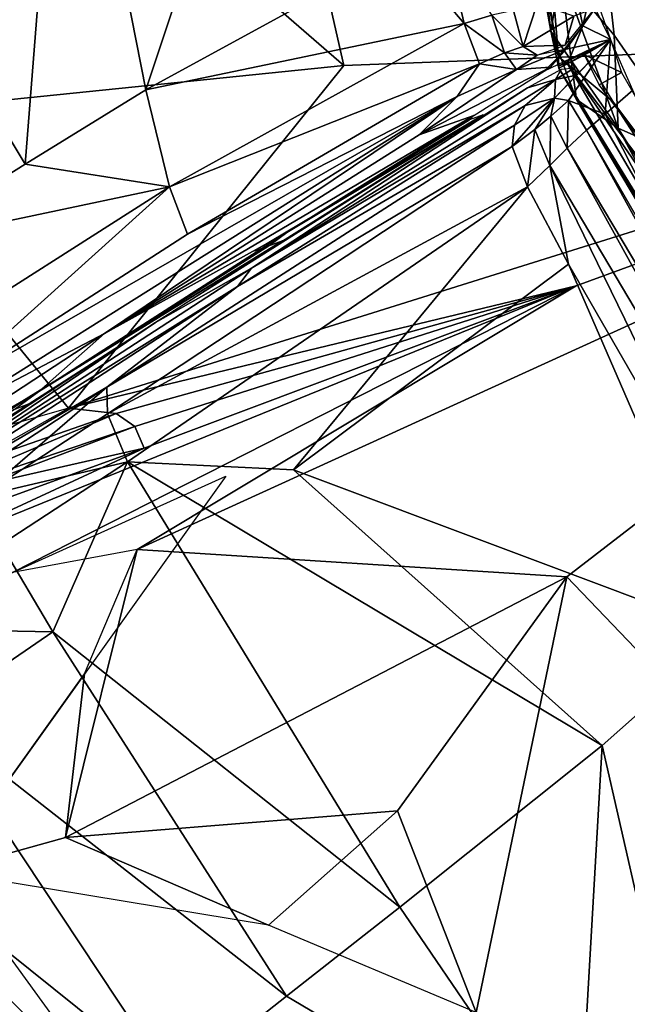
# Model space of a CAD drawing. Units: inches. Extents: x -16.4 to 38.8, y -10 to 46.2.
# Drawn here: x -15.6 to -15.1, y 5.2 to 6 of the extents above; entities that cross this region are included whole.
import ezdxf

# ---------------------------------------------------------------- set-up
doc = ezdxf.new("R2010")
doc.units = ezdxf.units.IN
doc.header["$MEASUREMENT"] = 0
doc.layers.add('SEAT-FABRIC', color=5, linetype='Continuous')

msp = doc.modelspace()

# ---------------------------------------------------------------- linework, layer by layer
at = {"layer": 'SEAT-FABRIC'}
for points in [[(-15.67377, 21.98195, 7.91186), (-14.91098, 23.21306, 7.90503), (-14.51296, 6.03117, 7.90325)], [(-14.51296, 6.03117, 7.90325), (-15.32766, 13.94654, 7.90913), (-15.67377, 21.98195, 7.91186)], [(-14.51296, 6.03117, 7.90325), (-15.74245, 8.0134, 7.91186), (-15.32766, 13.94654, 7.90913)], [(-15.74245, 8.0134, 7.91186), (-14.51296, 6.03117, 7.90325), (-15.28481, 6.00169, 7.90746)], [(-15.74245, 8.0134, 7.91186), (-15.28481, 6.00169, 7.90746), (-15.63449, 6.3049, 7.91186)], [(-15.18574, 6.43775, 14.48941), (-15.18113, 6.44312, 14.46923), (-15.10712, 6.00895, 14.47902)], [(-15.18574, 6.43775, 14.48941), (-15.10712, 6.00895, 14.47902), (-15.11358, 6.03025, 14.49723)], [(-15.18574, 6.43775, 14.48941), (-15.11358, 6.03025, 14.49723), (-15.18069, 6.4335, 14.50858)], [(-15.12417, 6.21664, 14.44341), (-15.10712, 6.00895, 14.47902), (-15.18113, 6.44312, 14.46923)], [(-15.15964, 6.42428, 14.53133), (-15.18069, 6.4335, 14.50858), (-15.11358, 6.03025, 14.49723)], [(-15.30065, 6.42622, 14.39022), (-15.51676, 6.32614, 14.0995), (-15.44873, 5.98139, 14.10032)], [(-15.44873, 5.98139, 14.10032), (-15.2369, 6.09749, 14.39087), (-15.30065, 6.42622, 14.39022)], [(-15.11358, 6.03025, 14.49723), (-15.10523, 6.07934, 14.51895), (-15.15964, 6.42428, 14.53133)], [(-15.51676, 6.32614, 14.0995), (-15.72551, 6.21466, 13.79297), (-15.54856, 5.92007, 13.95472)], [(-15.54856, 5.92007, 13.95472), (-15.44873, 5.98139, 14.10032), (-15.51676, 6.32614, 14.0995)], [(-15.70885, 5.95845, 7.91505), (-15.63449, 6.3049, 7.91186), (-15.28481, 6.00169, 7.90746)], [(-15.10712, 6.00895, 14.47902), (-15.12417, 6.21664, 14.44341), (-15.08711, 6.03465, 14.44245)], [(-15.07942, 6.06767, 14.42694), (-15.08711, 6.03465, 14.44245), (-15.12417, 6.21664, 14.44341)], [(-15.65404, 5.85371, 13.79377), (-15.54856, 5.92007, 13.95472), (-15.72551, 6.21466, 13.79297)], [(-15.06101, 6.02668, 14.53678), (-15.07696, 6.17018, 14.55314), (-15.10523, 6.07934, 14.51895)], [(-14.98524, 5.91745, 14.5516), (-14.98174, 6.07315, 14.59464), (-15.07696, 6.17018, 14.55314)], [(-15.07696, 6.17018, 14.55314), (-15.06101, 6.02668, 14.53678), (-14.98524, 5.91745, 14.5516)], [(-15.18519, 6.03658, 14.43067), (-15.20238, 6.10946, 14.43184), (-15.2369, 6.09749, 14.39087)], [(-15.20238, 6.10946, 14.43184), (-15.18519, 6.03658, 14.43067), (-15.16239, 6.04331, 14.45094)], [(-15.18519, 6.03658, 14.43067), (-15.2369, 6.09749, 14.39087), (-15.44873, 5.98139, 14.10032)], [(-15.09677, 6.00571, 14.50845), (-15.10523, 6.07934, 14.51895), (-15.11358, 6.03025, 14.49723)], [(-15.10523, 6.07934, 14.51895), (-15.09677, 6.00571, 14.50845), (-15.05765, 5.94989, 14.51792)], [(-15.05765, 5.94989, 14.51792), (-15.06101, 6.02668, 14.53678), (-15.10523, 6.07934, 14.51895)], [(-15.08711, 6.03465, 14.44245), (-15.07942, 6.06767, 14.42694), (-15.06399, 6.02315, 14.41902)], [(-15.12472, 6.05288, 14.45243), (-15.14425, 6.0473, 14.45627), (-15.13627, 6.01744, 14.45147)], [(-15.0943, 6.04267, 14.4411), (-15.12472, 6.05288, 14.45243), (-15.13627, 6.01744, 14.45147)], [(-15.13627, 6.01744, 14.45147), (-15.14425, 6.0473, 14.45627), (-15.16239, 6.04331, 14.45094)], [(-15.07675, 6.04917, 14.42837), (-15.0943, 6.04267, 14.4411), (-15.10171, 6.01862, 14.43691)], [(-15.1007, 6.01518, 14.43642), (-15.06399, 6.02315, 14.41902), (-15.07675, 6.04917, 14.42837)], [(-15.44873, 5.98139, 14.10032), (-15.42926, 5.90129, 14.09915), (-15.18519, 6.03658, 14.43067)], [(-15.17245, 6.00316, 14.42697), (-15.18519, 6.03658, 14.43067), (-15.42926, 5.90129, 14.09915)], [(-15.15191, 6.01204, 14.44657), (-15.16239, 6.04331, 14.45094), (-15.18519, 6.03658, 14.43067)], [(-15.18519, 6.03658, 14.43067), (-15.17245, 6.00316, 14.42697), (-15.15191, 6.01204, 14.44657)], [(-15.16239, 6.04331, 14.45094), (-15.15191, 6.01204, 14.44657), (-15.13627, 6.01744, 14.45147)], [(-15.13627, 6.01744, 14.45147), (-15.10171, 6.01862, 14.43691), (-15.0943, 6.04267, 14.4411)], [(-14.51296, 6.03117, 7.90325), (-15.51266, 5.71778, 7.91359), (-15.28481, 6.00169, 7.90746)], [(-15.51266, 5.71778, 7.91359), (-14.51296, 6.03117, 7.90325), (-15.09264, 5.8192, 7.90892)], [(-14.51296, 6.03117, 7.90325), (-15.45604, 5.60062, 7.91186), (-15.09264, 5.8192, 7.90892)], [(-15.45604, 5.60062, 7.91186), (-14.51296, 6.03117, 7.90325), (-15.10024, 5.57806, 7.90746)], [(-15.10682, 5.99944, 14.48928), (-15.11358, 6.03025, 14.49723), (-15.10712, 6.00895, 14.47902)], [(-15.11358, 6.03025, 14.49723), (-15.10682, 5.99944, 14.48928), (-15.09228, 5.97353, 14.49661)], [(-15.09228, 5.97353, 14.49661), (-15.09677, 6.00571, 14.50845), (-15.11358, 6.03025, 14.49723)], [(-15.08711, 6.03465, 14.44245), (-15.09964, 6.00293, 14.46908), (-15.10712, 6.00895, 14.47902)], [(-14.7032, 5.1632, 7.90746), (-15.10024, 5.57806, 7.90746), (-14.51296, 6.03117, 7.90325)], [(-15.06399, 6.02315, 14.41902), (-15.09964, 6.00293, 14.46908), (-15.08711, 6.03465, 14.44245)], [(-15.11884, 5.99713, 14.40583), (-15.06399, 6.02315, 14.41902), (-15.1007, 6.01518, 14.43642)], [(-15.06399, 6.02315, 14.41902), (-15.11053, 5.97466, 14.44466), (-15.09883, 5.97277, 14.4473)], [(-15.10748, 6.00124, 14.39679), (-15.09613, 6.00535, 14.38774), (-15.06399, 6.02315, 14.41902)], [(-15.06399, 6.02315, 14.41902), (-15.09883, 5.97277, 14.4473), (-15.06854, 5.96146, 14.44285)], [(-15.06399, 6.02315, 14.41902), (-15.09613, 6.00535, 14.38774), (-15.09209, 5.9938, 14.43607)], [(-15.06399, 6.02315, 14.41902), (-15.05484, 5.99597, 14.42787), (-15.08569, 6.01059, 14.45065)], [(-15.06854, 5.96146, 14.44285), (-15.04552, 5.98115, 14.42626), (-15.06399, 6.02315, 14.41902)], [(-15.05765, 5.94989, 14.51792), (-14.98524, 5.91745, 14.5516), (-15.06101, 6.02668, 14.53678)], [(-15.14179, 5.99832, 14.43384), (-15.15191, 6.01204, 14.44657), (-15.17245, 6.00316, 14.42697)], [(-15.12472, 6.01035, 14.44537), (-15.13627, 6.01744, 14.45147), (-15.15191, 6.01204, 14.44657)], [(-15.15191, 6.01204, 14.44657), (-15.14179, 5.99832, 14.43384), (-15.12472, 6.01035, 14.44537)], [(-15.11374, 6.00042, 14.40739), (-15.1007, 6.01518, 14.43642), (-15.14179, 5.99832, 14.43384)], [(-15.12472, 6.01035, 14.44537), (-15.14179, 5.99832, 14.43384), (-15.1007, 6.01518, 14.43642)], [(-15.10171, 6.01862, 14.43691), (-15.13627, 6.01744, 14.45147), (-15.12472, 6.01035, 14.44537)], [(-15.09964, 6.00293, 14.46908), (-15.10682, 5.99944, 14.48928), (-15.10712, 6.00895, 14.47902)], [(-15.09964, 6.00293, 14.46908), (-15.08569, 6.01059, 14.45065), (-15.06212, 5.97186, 14.44647)], [(-15.09228, 5.97353, 14.49661), (-15.05765, 5.94989, 14.51792), (-15.09677, 6.00571, 14.50845)], [(-15.07336, 5.98567, 14.44953), (-15.08569, 6.01059, 14.45065), (-15.05484, 5.99597, 14.42787)], [(-15.28481, 6.00169, 7.90746), (-15.51266, 5.71778, 7.91359), (-15.70885, 5.95845, 7.91505)], [(-15.42926, 5.90129, 14.09915), (-15.41435, 5.86201, 14.0956), (-15.17245, 6.00316, 14.42697)], [(-15.19098, 5.97608, 14.37915), (-15.17245, 6.00316, 14.42697), (-15.41435, 5.86201, 14.0956)], [(-15.22253, 5.94416, 14.30036), (-15.17735, 5.96032, 14.31059), (-15.11374, 6.00042, 14.40739)], [(-15.11374, 6.00042, 14.40739), (-15.14179, 5.99832, 14.43384), (-15.22253, 5.94416, 14.30036)], [(-15.19098, 5.97608, 14.37915), (-15.22253, 5.94416, 14.30036), (-15.14179, 5.99832, 14.43384)], [(-15.17245, 6.00316, 14.42697), (-15.19098, 5.97608, 14.37915), (-15.14179, 5.99832, 14.43384)], [(-15.10972, 5.99017, 14.41326), (-15.1048, 5.99835, 14.3808), (-15.13286, 5.98311, 14.33581)], [(-15.1048, 5.99835, 14.3808), (-15.10972, 5.99017, 14.41326), (-15.09411, 5.99957, 14.4119)], [(-15.09411, 5.99957, 14.4119), (-15.10972, 5.99017, 14.41326), (-15.09209, 5.9938, 14.43607)], [(-15.10682, 5.99944, 14.48928), (-15.09964, 6.00293, 14.46908), (-14.88502, 5.63723, 14.46366)], [(-15.09228, 5.97353, 14.49661), (-15.10682, 5.99944, 14.48928), (-14.89188, 5.63617, 14.48374)], [(-14.88502, 5.63723, 14.46366), (-14.89188, 5.63617, 14.48374), (-15.10682, 5.99944, 14.48928)], [(-14.95597, 5.79307, 14.43989), (-14.88502, 5.63723, 14.46366), (-15.09964, 6.00293, 14.46908)], [(-14.97979, 5.84466, 14.43509), (-15.09964, 6.00293, 14.46908), (-15.06212, 5.97186, 14.44647)], [(-14.97979, 5.84466, 14.43509), (-14.95597, 5.79307, 14.43989), (-15.09964, 6.00293, 14.46908)], [(-15.07336, 5.98567, 14.44953), (-15.05484, 5.99597, 14.42787), (-14.97119, 5.85026, 14.4239)], [(-15.13286, 5.98311, 14.33581), (-15.36136, 5.83381, 14.06493), (-15.10972, 5.99017, 14.41326)], [(-15.13462, 5.9684, 14.40885), (-15.10972, 5.99017, 14.41326), (-15.36136, 5.83381, 14.06493)], [(-15.10972, 5.99017, 14.41326), (-15.13462, 5.9684, 14.40885), (-15.11053, 5.97466, 14.44466)], [(-15.11053, 5.97466, 14.44466), (-15.09209, 5.9938, 14.43607), (-15.10972, 5.99017, 14.41326)], [(-15.42926, 5.90129, 14.09915), (-15.44873, 5.98139, 14.10032), (-15.54856, 5.92007, 13.95472)], [(-15.36136, 5.83381, 14.06493), (-15.13286, 5.98311, 14.33581), (-15.44084, 5.7888, 13.90269)], [(-15.04552, 5.98115, 14.42626), (-15.06854, 5.96146, 14.44285), (-14.89406, 5.61905, 14.44598)], [(-15.19098, 5.97608, 14.37915), (-15.41435, 5.86201, 14.0956), (-15.61969, 5.72961, 13.78966)], [(-15.61969, 5.72961, 13.78966), (-15.60575, 5.7154, 13.78347), (-15.19098, 5.97608, 14.37915)], [(-15.4829, 5.77968, 13.9328), (-15.19098, 5.97608, 14.37915), (-15.60575, 5.7154, 13.78347)], [(-15.19098, 5.97608, 14.37915), (-15.4829, 5.77968, 13.9328), (-15.22253, 5.94416, 14.30036)], [(-15.14535, 5.93465, 14.42547), (-15.12681, 5.94872, 14.44522), (-15.11053, 5.97466, 14.44466)], [(-15.11053, 5.97466, 14.44466), (-15.14369, 5.95215, 14.41918), (-15.14535, 5.93465, 14.42547)], [(-15.13462, 5.9684, 14.40885), (-15.14369, 5.95215, 14.41918), (-15.11053, 5.97466, 14.44466)], [(-15.12681, 5.94872, 14.44522), (-15.11335, 5.95983, 14.4503), (-15.11053, 5.97466, 14.44466)], [(-15.11335, 5.95983, 14.4503), (-15.09883, 5.97277, 14.4473), (-15.11053, 5.97466, 14.44466)], [(-15.09883, 5.97277, 14.4473), (-15.11335, 5.95983, 14.4503), (-15.10007, 5.93324, 14.45446)], [(-15.10007, 5.93324, 14.45446), (-15.084, 5.94799, 14.45097), (-15.09883, 5.97277, 14.4473)], [(-15.084, 5.94799, 14.45097), (-15.06854, 5.96146, 14.44285), (-15.09883, 5.97277, 14.4473)], [(-14.89188, 5.63617, 14.48374), (-14.89209, 5.64373, 14.50315), (-15.09228, 5.97353, 14.49661)], [(-15.05765, 5.94989, 14.51792), (-15.09228, 5.97353, 14.49661), (-14.89209, 5.64373, 14.50315)], [(-14.97979, 5.84466, 14.43509), (-15.06212, 5.97186, 14.44647), (-14.97119, 5.85026, 14.4239)], [(-15.36136, 5.83381, 14.06493), (-15.37295, 5.81858, 14.07696), (-15.13462, 5.9684, 14.40885)], [(-15.14369, 5.95215, 14.41918), (-15.13462, 5.9684, 14.40885), (-15.37295, 5.81858, 14.07696)], [(-15.70885, 5.95845, 7.91505), (-15.51266, 5.71778, 7.91359), (-15.60652, 5.69099, 7.91596)], [(-15.4829, 5.77968, 13.9328), (-15.33194, 5.86336, 14.09804), (-15.17735, 5.96032, 14.31059)], [(-15.17735, 5.96032, 14.31059), (-15.22253, 5.94416, 14.30036), (-15.4829, 5.77968, 13.9328)], [(-15.35838, 5.84826, 14.07405), (-15.33564, 5.85649, 14.05609), (-15.16958, 5.96087, 14.28388)], [(-15.18089, 5.95679, 14.29303), (-15.33194, 5.86336, 14.09804), (-15.16958, 5.96087, 14.28388)], [(-15.18089, 5.95679, 14.29303), (-15.17735, 5.96032, 14.31059), (-15.33194, 5.86336, 14.09804)], [(-15.11335, 5.95983, 14.4503), (-15.12681, 5.94872, 14.44522), (-15.11419, 5.91885, 14.4488)], [(-15.11419, 5.91885, 14.4488), (-15.10007, 5.93324, 14.45446), (-15.11335, 5.95983, 14.4503)], [(-15.06854, 5.96146, 14.44285), (-15.084, 5.94799, 14.45097), (-14.89406, 5.61905, 14.44598)], [(-15.37295, 5.81858, 14.07696), (-15.48097, 5.73525, 13.94278), (-15.14369, 5.95215, 14.41918)], [(-15.14535, 5.93465, 14.42547), (-15.14369, 5.95215, 14.41918), (-15.48097, 5.73525, 13.94278)], [(-15.12681, 5.94872, 14.44522), (-15.14535, 5.93465, 14.42547), (-15.13271, 5.90123, 14.42824)], [(-15.13271, 5.90123, 14.42824), (-15.11419, 5.91885, 14.4488), (-15.12681, 5.94872, 14.44522)], [(-15.084, 5.94799, 14.45097), (-15.10007, 5.93324, 14.45446), (-14.78045, 5.39637, 14.44625)], [(-14.78045, 5.39637, 14.44625), (-14.89406, 5.61905, 14.44598), (-15.084, 5.94799, 14.45097)], [(-14.98524, 5.91745, 14.5516), (-15.05765, 5.94989, 14.51792), (-14.88525, 5.67006, 14.52656)], [(-14.89209, 5.64373, 14.50315), (-14.88525, 5.67006, 14.52656), (-15.05765, 5.94989, 14.51792)], [(-15.48097, 5.73525, 13.94278), (-15.48058, 5.71299, 13.94876), (-15.14535, 5.93465, 14.42547)], [(-15.13271, 5.90123, 14.42824), (-15.14535, 5.93465, 14.42547), (-15.48058, 5.71299, 13.94876)], [(-15.10007, 5.93324, 14.45446), (-15.11419, 5.91885, 14.4488), (-14.79351, 5.37804, 14.44014)], [(-14.79351, 5.37804, 14.44014), (-14.78045, 5.39637, 14.44625), (-15.10007, 5.93324, 14.45446)], [(-15.42926, 5.90129, 14.09915), (-15.54856, 5.92007, 13.95472), (-15.65404, 5.85371, 13.79377)], [(-15.11419, 5.91885, 14.4488), (-15.13271, 5.90123, 14.42824), (-15.09892, 5.83723, 14.42799)], [(-14.93965, 5.56061, 14.4226), (-14.79351, 5.37804, 14.44014), (-15.11419, 5.91885, 14.4488)], [(-15.11419, 5.91885, 14.4488), (-15.09892, 5.83723, 14.42799), (-14.93965, 5.56061, 14.4226)], [(-15.65404, 5.85371, 13.79377), (-15.63435, 5.77025, 13.79278), (-15.42926, 5.90129, 14.09915)], [(-15.61969, 5.72961, 13.78966), (-15.42926, 5.90129, 14.09915), (-15.63435, 5.77025, 13.79278)], [(-15.42926, 5.90129, 14.09915), (-15.61969, 5.72961, 13.78966), (-15.41435, 5.86201, 14.0956)], [(-15.48058, 5.71299, 13.94876), (-15.46396, 5.67323, 13.95089), (-15.13271, 5.90123, 14.42824)], [(-15.32637, 5.66684, 14.09528), (-15.13271, 5.90123, 14.42824), (-15.46396, 5.67323, 13.95089)], [(-15.13271, 5.90123, 14.42824), (-15.32637, 5.66684, 14.09528), (-15.09892, 5.83723, 14.42799)], [(-15.56948, 5.71237, 13.76568), (-15.54604, 5.7211, 13.74928), (-15.33564, 5.85649, 14.05609)], [(-15.4829, 5.77968, 13.9328), (-15.53732, 5.73148, 13.79993), (-15.33194, 5.86336, 14.09804)], [(-15.34701, 5.85237, 14.06507), (-15.33194, 5.86336, 14.09804), (-15.53732, 5.73148, 13.79993)], [(-15.34701, 5.85237, 14.06507), (-15.53732, 5.73148, 13.79993), (-15.33564, 5.85649, 14.05609)], [(-15.44084, 5.7888, 13.90269), (-15.67081, 5.63262, 13.59425), (-15.36136, 5.83381, 14.06493)], [(-15.37295, 5.81858, 14.07696), (-15.36136, 5.83381, 14.06493), (-15.67081, 5.63262, 13.59425)], [(-14.96622, 5.53132, 14.3807), (-15.09892, 5.83723, 14.42799), (-15.32637, 5.66684, 14.09528)], [(-14.96622, 5.53132, 14.3807), (-14.93965, 5.56061, 14.4226), (-15.09892, 5.83723, 14.42799)], [(-15.48097, 5.73525, 13.94278), (-15.37295, 5.81858, 14.07696), (-15.68305, 5.6169, 13.60416)], [(-15.67081, 5.63262, 13.59425), (-15.68305, 5.6169, 13.60416), (-15.37295, 5.81858, 14.07696)], [(-15.09264, 5.8192, 7.90892), (-15.55924, 5.58171, 7.91596), (-15.64466, 5.5945, 7.92342)], [(-15.64466, 5.5945, 7.92342), (-15.45015, 5.68471, 7.91926), (-15.09264, 5.8192, 7.90892)], [(-15.55924, 5.58171, 7.91596), (-15.09264, 5.8192, 7.90892), (-15.45604, 5.60062, 7.91186)], [(-15.09264, 5.8192, 7.90892), (-15.47328, 5.71326, 7.91539), (-15.51266, 5.71778, 7.91359)], [(-15.47328, 5.71326, 7.91539), (-15.09264, 5.8192, 7.90892), (-15.45788, 5.70255, 7.91926)], [(-15.45015, 5.68471, 7.91926), (-15.45788, 5.70255, 7.91926), (-15.09264, 5.8192, 7.90892)], [(-15.67081, 5.63262, 13.59425), (-15.44084, 5.7888, 13.90269), (-15.6493, 5.65237, 13.57884)], [(-15.53732, 5.73148, 13.79993), (-15.4829, 5.77968, 13.9328), (-15.69317, 5.64194, 13.60446)], [(-15.60575, 5.7154, 13.78347), (-15.69317, 5.64194, 13.60446), (-15.4829, 5.77968, 13.9328)], [(-15.68305, 5.6169, 13.60416), (-15.6914, 5.59748, 13.61306), (-15.48097, 5.73525, 13.94278)], [(-15.58585, 5.64466, 13.78837), (-15.48097, 5.73525, 13.94278), (-15.6914, 5.59748, 13.61306)], [(-15.48097, 5.73525, 13.94278), (-15.58585, 5.64466, 13.78837), (-15.48058, 5.71299, 13.94876)], [(-15.69317, 5.64194, 13.60446), (-15.6678, 5.64931, 13.6092), (-15.53732, 5.73148, 13.79993)], [(-15.55777, 5.71673, 13.75748), (-15.53732, 5.73148, 13.79993), (-15.6678, 5.64931, 13.6092)], [(-15.55777, 5.71673, 13.75748), (-15.74549, 5.59345, 13.46066), (-15.54604, 5.7211, 13.74928)], [(-15.51266, 5.71778, 7.91359), (-15.47328, 5.71326, 7.91539), (-15.59774, 5.66991, 7.92286)], [(-15.45788, 5.70255, 7.91926), (-15.66151, 5.63324, 7.92514), (-15.47328, 5.71326, 7.91539)], [(-15.66151, 5.63324, 7.92514), (-15.59774, 5.66991, 7.92286), (-15.47328, 5.71326, 7.91539)], [(-15.46396, 5.67323, 13.95089), (-15.48058, 5.71299, 13.94876), (-15.58585, 5.64466, 13.78837)], [(-15.66151, 5.63324, 7.92514), (-15.45788, 5.70255, 7.91926), (-15.58759, 5.65351, 7.9335)], [(-15.58759, 5.65351, 7.9335), (-15.45788, 5.70255, 7.91926), (-15.45015, 5.68471, 7.91926)], [(-15.63954, 5.61597, 7.93856), (-15.45015, 5.68471, 7.91926), (-15.64466, 5.5945, 7.92342)], [(-15.45015, 5.68471, 7.91926), (-15.63954, 5.61597, 7.93856), (-15.58759, 5.65351, 7.9335)], [(-15.58585, 5.64466, 13.78837), (-15.56842, 5.6048, 13.79036), (-15.46396, 5.67323, 13.95089)], [(-15.56842, 5.6048, 13.79036), (-15.52583, 5.5324, 13.78923), (-15.46396, 5.67323, 13.95089)], [(-15.23858, 5.30457, 13.9401), (-15.46396, 5.67323, 13.95089), (-15.52583, 5.5324, 13.78923)], [(-15.46396, 5.67323, 13.95089), (-15.23858, 5.30457, 13.9401), (-15.07105, 5.43841, 14.21239)], [(-15.07105, 5.43841, 14.21239), (-15.32637, 5.66684, 14.09528), (-15.46396, 5.67323, 13.95089)], [(-15.61647, 5.33403, 7.92416), (-15.73581, 5.50192, 7.92416), (-15.38266, 5.6615, 7.90776)], [(-15.32637, 5.66684, 14.09528), (-15.07105, 5.43841, 14.21239), (-14.96622, 5.53132, 14.3807)], [(-15.52583, 5.5324, 13.78923), (-15.56842, 5.6048, 13.79036), (-15.67263, 5.53542, 13.62006)], [(-15.10024, 5.57806, 7.90746), (-15.51537, 5.36215, 7.91809), (-15.45604, 5.60062, 7.91186)], [(-15.51537, 5.36215, 7.91809), (-15.49957, 5.49777, 7.91596), (-15.45604, 5.60062, 7.91186)], [(-15.51537, 5.36215, 7.91809), (-15.10024, 5.57806, 7.90746), (-15.24052, 5.38418, 7.91047)], [(-15.1753, 5.21712, 7.91186), (-15.24052, 5.38418, 7.91047), (-15.10024, 5.57806, 7.90746)], [(-15.10024, 5.57806, 7.90746), (-14.7032, 5.1632, 7.90746), (-15.1753, 5.21712, 7.91186)], [(-15.67263, 5.53542, 13.62006), (-15.62814, 5.46245, 13.61914), (-15.52583, 5.5324, 13.78923)], [(-15.33232, 5.23079, 13.77969), (-15.52583, 5.5324, 13.78923), (-15.62814, 5.46245, 13.61914)], [(-15.23858, 5.30457, 13.9401), (-15.52583, 5.5324, 13.78923), (-15.33232, 5.23079, 13.77969)], [(-14.96622, 5.53132, 14.3807), (-15.07105, 5.43841, 14.21239), (-15.00818, 5.16226, 14.07953)], [(-15.61647, 5.33403, 7.92416), (-15.49957, 5.49777, 7.91596), (-15.51537, 5.36215, 7.91809)], [(-15.7208, 5.38884, 7.94057), (-15.72322, 5.48612, 7.92589), (-15.46728, 5.13286, 7.92416)], [(-15.4255, 5.15699, 13.61094), (-15.62814, 5.46245, 13.61914), (-15.72391, 5.39632, 13.37875)], [(-15.62814, 5.46245, 13.61914), (-15.4255, 5.15699, 13.61094), (-15.33232, 5.23079, 13.77969)], [(-15.07105, 5.43841, 14.21239), (-15.23858, 5.30457, 13.9401), (-15.09107, 5.08802, 13.9328)], [(-15.09107, 5.08802, 13.9328), (-15.00818, 5.16226, 14.07953), (-15.07105, 5.43841, 14.21239)], [(-15.37564, 4.85111, 7.95971), (-15.58064, 5.03796, 7.98431), (-15.84893, 5.40807, 7.98573)], [(-15.84893, 5.40807, 7.98573), (-15.763, 5.36133, 7.95971), (-15.37564, 4.85111, 7.95971)], [(-15.51249, 5.08778, 13.37259), (-15.72391, 5.39632, 13.37875), (-15.80681, 5.33865, 13.00728)], [(-15.72391, 5.39632, 13.37875), (-15.51249, 5.08778, 13.37259), (-15.4255, 5.15699, 13.61094)], [(-15.763, 5.36133, 7.95971), (-15.7208, 5.38884, 7.94057), (-15.34004, 4.88702, 7.94057)], [(-15.46728, 5.13286, 7.92416), (-15.34004, 4.88702, 7.94057), (-15.7208, 5.38884, 7.94057)], [(-15.24052, 5.38418, 7.91047), (-15.34722, 5.28962, 7.91596), (-15.51537, 5.36215, 7.91809)], [(-15.34722, 5.28962, 7.91596), (-15.24052, 5.38418, 7.91047), (-15.1753, 5.21712, 7.91186)], [(-15.34004, 4.88702, 7.94057), (-15.37564, 4.85111, 7.95971), (-15.763, 5.36133, 7.95971)], [(-15.61647, 5.33403, 7.92416), (-15.51537, 5.36215, 7.91809), (-15.34722, 5.28962, 7.91596)], [(-15.80681, 5.33865, 13.00728), (-15.58764, 5.02777, 13.00336), (-15.51249, 5.08778, 13.37259)], [(-15.23858, 5.30457, 13.9401), (-15.33232, 5.23079, 13.77969), (-15.09107, 5.08802, 13.9328)], [(-15.09107, 5.08802, 13.9328), (-15.33232, 5.23079, 13.77969), (-15.4255, 5.15699, 13.61094)]]:
    msp.add_3dface(points, dxfattribs=at)

doc.saveas('drawing.dxf')
